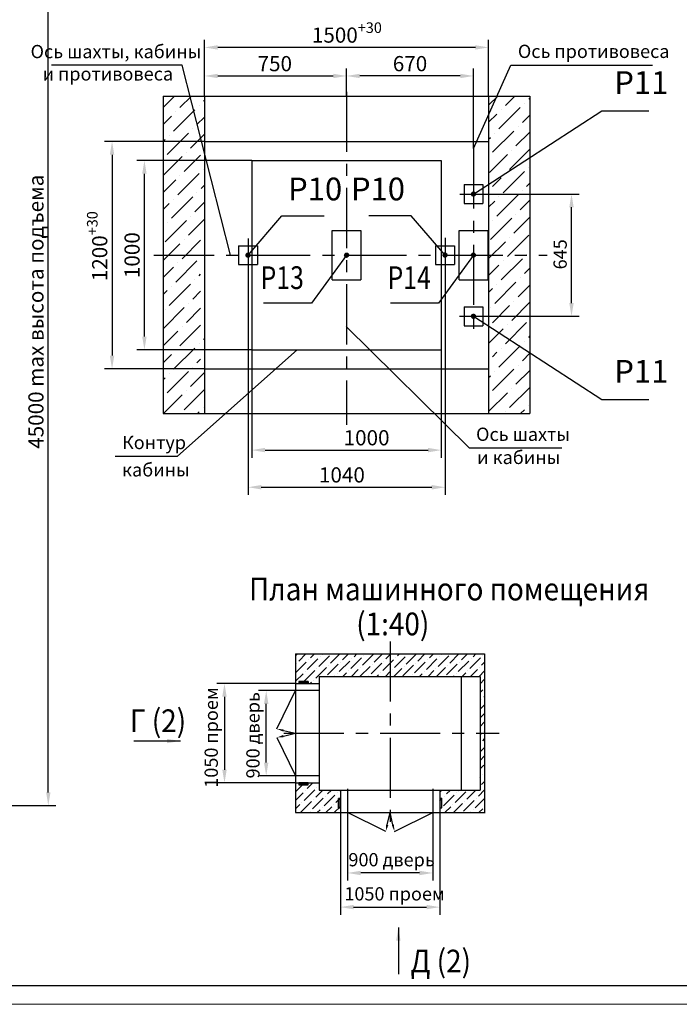
# Model space of a CAD drawing. Units: millimetres. Extents: x 267 to 2500, y -582 to -121.
# Drawn here: x 488 to 662, y -541 to -281 of the extents above; entities that cross this region are included whole.
import ezdxf
from ezdxf.enums import TextEntityAlignment as Align

# ---------------------------------------------------------------- set-up
doc = ezdxf.new("R2010")
doc.units = ezdxf.units.MM
doc.linetypes.add('CENTER', pattern=[50.8, 31.75, -6.35, 6.35, -6.35])
doc.layers.add('ЕСКД_Оформление', color=1, linetype='Continuous', lineweight=13)
doc.styles.add('GOST', font='GOST_A (SAPR LM)_1.ttf')
doc.styles.add('ГОСТ 2.304', font='txt')
doc.dimstyles.new('STANDARD$0', dxfattribs={"dimtxt": 3.5, "dimasz": 3.5, "dimexe": 2, "dimexo": 0, "dimgap": 1.25, "dimtad": 1, "dimdec": 3, "dimtxsty": 'Standard', "dimcen": 3.5, "dimclrd": 3, "dimclre": 1, "dimclrt": 3, "dimadec": 0, "dimazin": 2, "dimtfac": 1, "dimtdec": 3, "dimtmove": 0, "dimatfit": 3, "dimfxl": 1, "dimtolj": 1, "dimarcsym": 0})
doc.dimstyles.new('STANDARD$7', dxfattribs={"dimtxt": 3.5, "dimasz": 3.5, "dimexe": 2, "dimexo": 0, "dimgap": 1.25, "dimtad": 2, "dimdec": 3, "dimtxsty": 'Standard', "dimcen": 3.5, "dimclrd": 3, "dimclre": 1, "dimclrt": 3, "dimadec": 0, "dimazin": 2, "dimtfac": 1, "dimtdec": 3, "dimtmove": 0, "dimatfit": 3, "dimfxl": 1, "dimtolj": 1, "dimarcsym": 0})

# ---------------------------------------------------------------- blocks, each defined once
blk = doc.blocks.new('a2')
blk.add_line((8, 5), (404, 5))
at = {"color": 1, "lineweight": 18}
blk.add_line((0, 0), (594, 0), dxfattribs=at)
at = {"color": 3, "style": 'ГОСТ 2.304'}
for tag, height, rotation, width, p, p2 in [('НОМЕР(ВЕРХНИЙ)', 7, 180, 1.127685, (88, 411.5), (22, 411.5)), ('PODP_F', 2.5, 90.9722, 1.076581, (16, 54), (15.83, 64)), ('PODP_D', 2.5, 90, 1.056245, (19.5, 54), (19.5, 64)), ('FAM_OTD', 3.5, 90, 1.311762, (18.25, 31), (18.25, 52)), ('N_OTD', 3.5, 90, 2.090149, (18.25, 6), (18.25, 29))]:
    blk.add_attdef(tag, text='', height=height, rotation=rotation, dxfattribs=dict(at, width=width)).set_placement(p, p2, align=Align.FIT)
at = {"color": 3, "linetype": 'Continuous', "style": 'ГОСТ 2.304'}
for tag, height, p in [('НОМЕР(НИЖНИЙ)', 6, (528.99, 48.74)), ('СБОРОЧНЫЙ_ЧЕРТЕЖ', 3.5, (504.01, 22.54))]:
    blk.add_attdef(tag, text='', height=height, dxfattribs=at).set_placement(p, align=Align.CENTER)
at = {"color": 3, "linetype": 'Continuous'}
for tag, p, style in [('N_izm', (404.85, 40.94), 'ГОСТ 2.304'), ('T_izm', (412.2, 40.94), 'ГОСТ 2.304'), ('PODP_izm', (445.17, 41.05), 'ГОСТ 2.304'), ('R_P', (444.57, 30.69), 'ГОСТ 2.304'), ('P_P', (444.59, 25.78), 'ГОСТ 2.304'), ('T_P', (444.62, 20.8), 'ГОСТ 2.304'), ('SV_P', (444.62, 15.68), 'GOST'), ('N_P', (444.7, 10.71), 'ГОСТ 2.304'), ('UTV_P', (444.83, 5.85), 'ГОСТ 2.304'), ('ListOfShops', (428.81, 0.84), 'ГОСТ 2.304')]:
    blk.add_attdef(tag, p, '', height=3.5, dxfattribs=dict(at, style=style))
at = {"color": 3, "linetype": 'Continuous', "style": 'ГОСТ 2.304'}
for tag, width, p, p2 in [('N_izvech', 1.482197, (421.1, 40.88), (443.35, 40.88)), ('D_izm', 0.965475, (459.36, 41.18), (468.78, 41.18)), ('РАЗРАБОТАЛ', 0.946285, (421.25, 30.75), (443.5, 30.75)), ('R_D', 1.466544, (459.21, 30.82), (468.75, 30.82)), ('ПРОВЕРИЛ', 1.235596, (421.25, 25.69), (443.5, 25.69)), ('P_D', 1.457113, (459.25, 25.74), (468.72, 25.74)), ('Т контроль', 1.084467, (421.25, 20.87), (443.5, 20.87)), ('T_D', 1.470207, (459.25, 20.8), (468.81, 20.8)), ('SV_F', 2.544246, (421.25, 15.97), (443.53, 15.97)), ('SV_D', 1.055027, (459.31, 15.87), (468.81, 15.87)), ('НКОНТРОЛ', 1.218777, (421.25, 10.79), (443.5, 10.79)), ('N_D', 1.456502, (459.28, 11.15), (468.75, 11.15)), ('УТВЕРДИЛ', 1.218544, (421.25, 5.89), (443.5, 5.89)), ('UTV_D', 0.851914, (459.25, 5.92), (468.84, 5.92))]:
    blk.add_attdef(tag, text='', height=3.5, dxfattribs=dict(at, width=width)).set_placement(p, p2, align=Align.FIT)
at = {"linetype": 'Continuous', "lineweight": 30, "flags": 104}
blk.add_attdef('НАЗВАНИЕ1', text='', height=5, dxfattribs=at).set_placement((504.15, 43.18), align=Align.TOP_CENTER)
at = {"color": 3, "linetype": 'Continuous', "style": 'ГОСТ 2.304'}
for tag, height, p in [('ЛИТ', 3.5, (541.4, 32.5)), ('ОТДЕЛ', 5, (564, 8.75))]:
    blk.add_attdef(tag, text='', height=height, dxfattribs=at).set_placement(p, align=Align.MIDDLE_CENTER)
at = {"color": 3, "linetype": 'Continuous', "lineweight": 30, "flags": 104}
for tag, p in [('МАССА', (562.5, 32.5)), ('МАСШТАБ', (580, 32.5))]:
    blk.add_attdef(tag, text='', height=3.5, dxfattribs=at).set_placement(p, align=Align.MIDDLE_CENTER)
at = {"color": 3, "linetype": 'Continuous', "style": 'ГОСТ 2.304'}
for tag, p in [('ЛИСТ', (558.53, 22.5)), ('ЛИСТОВ', (588, 22.5))]:
    blk.add_attdef(tag, text='', height=3.5, dxfattribs=at).set_placement(p, align=Align.MIDDLE_RIGHT)
at = {"linetype": 'Continuous', "lineweight": 30, "flags": 104}
blk.add_attdef('МАТЕРИАЛ', text='', height=3.5, dxfattribs=at).set_placement((504, 12.5), align=Align.MIDDLE_CENTER)
at = {"color": 3, "style": 'ГОСТ 2.304'}
blk.add_attdef('ID_DOC', (7.75, 0.91), '', height=3.5, dxfattribs=at)
blk = doc.blocks.new('*D289')
at = {"layer": 'Defpoints', "color": 0, "linetype": 'Continuous', "lineweight": 60}
for p in [(472.91, -227.68), (495.52, -227.68), (484.82, -488.28)]:
    blk.add_point(p, dxfattribs=at)
at = {"layer": 'ЕСКД_Оформление', "color": 1, "linetype": 'Continuous', "lineweight": -2}
for p, q in [((472.91, -227.68), (497.52, -227.68)), ((484.82, -488.28), (497.52, -488.28))]:
    blk.add_line(p, q, dxfattribs=at)
at = {"layer": 'ЕСКД_Оформление', "color": 3, "linetype": 'Continuous', "lineweight": -2}
blk.add_line((495.52, -484.78), (495.52, -231.18), dxfattribs=at)
at = {"layer": 'ЕСКД_Оформление', "color": 3, "linetype": 'Continuous', "lineweight": 60}
for points in [[(496.1, -231.18), (494.94, -231.18), (495.52, -227.68)], [(494.94, -484.78), (496.1, -484.78), (495.52, -488.28)]]:
    blk.add_solid(points, dxfattribs=at)
at = {"layer": 'ЕСКД_Оформление', "color": 3, "linetype": 'Continuous', "insert": (492.26, -357.98), "char_height": 4, "attachment_point": 5, "rotation": 90}
blk.add_mtext('\\A1;45000 max высота подъема', dxfattribs=at)
blk = doc.blocks.new('*D338')
at = {"layer": 'Defpoints', "color": 0, "linetype": 'Continuous', "lineweight": 60}
for p in [(536.73, -288.25), (536.73, -301.11), (611.73, -301.11)]:
    blk.add_point(p, dxfattribs=at)
at = {"layer": 'ЕСКД_Оформление', "color": 1, "linetype": 'Continuous', "lineweight": -2}
for p, q in [((536.73, -301.11), (536.73, -286.25)), ((611.73, -301.11), (611.73, -286.25))]:
    blk.add_line(p, q, dxfattribs=at)
at = {"layer": 'ЕСКД_Оформление', "color": 3, "linetype": 'Continuous', "lineweight": -2}
blk.add_line((608.23, -288.25), (540.23, -288.25), dxfattribs=at)
at = {"layer": 'ЕСКД_Оформление', "color": 3, "linetype": 'Continuous', "lineweight": 60}
for points in [[(540.23, -287.67), (540.23, -288.83), (536.73, -288.25)], [(608.23, -288.83), (608.23, -287.67), (611.73, -288.25)]]:
    blk.add_solid(points, dxfattribs=at)
at = {"layer": 'ЕСКД_Оформление', "color": 3, "linetype": 'Continuous', "insert": (574.32, -285), "char_height": 4, "attachment_point": 5}
blk.add_mtext('\\A1;\\A1;1500{\\H0.7x;\\S+30^ ;}', dxfattribs=at)
blk = doc.blocks.new('*D339')
at = {"layer": 'Defpoints', "color": 0, "linetype": 'Continuous', "lineweight": 60}
for p in [(574.23, -295.78), (574.23, -301.11), (607.73, -314.91)]:
    blk.add_point(p, dxfattribs=at)
at = {"layer": 'ЕСКД_Оформление', "color": 1, "linetype": 'Continuous', "lineweight": -2}
for p, q in [((574.23, -301.11), (574.23, -293.78)), ((607.73, -314.91), (607.73, -293.78))]:
    blk.add_line(p, q, dxfattribs=at)
at = {"layer": 'ЕСКД_Оформление', "color": 3, "linetype": 'Continuous', "lineweight": -2}
blk.add_line((604.23, -295.78), (577.73, -295.78), dxfattribs=at)
at = {"layer": 'ЕСКД_Оформление', "color": 3, "linetype": 'Continuous', "lineweight": 60}
for points in [[(577.73, -295.2), (577.73, -296.36), (574.23, -295.78)], [(604.23, -296.36), (604.23, -295.2), (607.73, -295.78)]]:
    blk.add_solid(points, dxfattribs=at)
at = {"layer": 'ЕСКД_Оформление', "color": 3, "linetype": 'Continuous', "insert": (590.98, -292.53), "char_height": 4, "attachment_point": 5}
blk.add_mtext('\\A1;670', dxfattribs=at)
blk = doc.blocks.new('*D340')
at = {"layer": 'Defpoints', "color": 0, "linetype": 'Continuous', "lineweight": 60}
for p in [(574.23, -295.78), (536.73, -301.11), (574.23, -301.11)]:
    blk.add_point(p, dxfattribs=at)
at = {"layer": 'ЕСКД_Оформление', "color": 1, "linetype": 'Continuous', "lineweight": -2}
for p, q in [((536.73, -301.11), (536.73, -293.78)), ((574.23, -301.11), (574.23, -293.78))]:
    blk.add_line(p, q, dxfattribs=at)
at = {"layer": 'ЕСКД_Оформление', "color": 3, "linetype": 'Continuous', "lineweight": -2}
blk.add_line((540.23, -295.78), (570.73, -295.78), dxfattribs=at)
at = {"layer": 'ЕСКД_Оформление', "color": 3, "linetype": 'Continuous', "lineweight": 60}
for points in [[(540.23, -295.2), (540.23, -296.36), (536.73, -295.78)], [(570.73, -296.36), (570.73, -295.2), (574.23, -295.78)]]:
    blk.add_solid(points, dxfattribs=at)
at = {"layer": 'ЕСКД_Оформление', "color": 3, "linetype": 'Continuous', "insert": (555.3, -292.53), "char_height": 4, "attachment_point": 5}
blk.add_mtext('\\A1;750', dxfattribs=at)
blk = doc.blocks.new('*D341')
at = {"layer": 'Defpoints', "color": 0, "linetype": 'Continuous', "lineweight": 60}
for p in [(536.73, -313.06), (512.35, -373.06), (536.73, -373.06)]:
    blk.add_point(p, dxfattribs=at)
at = {"layer": 'ЕСКД_Оформление', "color": 1, "linetype": 'Continuous', "lineweight": -2}
for p, q in [((536.73, -313.06), (510.35, -313.06)), ((536.73, -373.06), (510.35, -373.06))]:
    blk.add_line(p, q, dxfattribs=at)
at = {"layer": 'ЕСКД_Оформление', "color": 3, "linetype": 'Continuous', "lineweight": -2}
blk.add_line((512.35, -316.56), (512.35, -369.56), dxfattribs=at)
at = {"layer": 'ЕСКД_Оформление', "color": 3, "linetype": 'Continuous', "lineweight": 60}
for points in [[(512.93, -316.56), (511.76, -316.56), (512.35, -313.06)], [(511.76, -369.56), (512.93, -369.56), (512.35, -373.06)]]:
    blk.add_solid(points, dxfattribs=at)
at = {"layer": 'ЕСКД_Оформление', "color": 3, "linetype": 'Continuous', "insert": (509.09, -340.7), "char_height": 4, "attachment_point": 5, "rotation": 90}
blk.add_mtext('\\A1;\\A1;1200{\\H0.7x;\\S+30^ ;}', dxfattribs=at)
blk = doc.blocks.new('*D342')
at = {"layer": 'Defpoints', "color": 0, "linetype": 'Continuous', "lineweight": 60}
for p in [(611.43, -326.93), (633.6, -326.93), (611.35, -359.18)]:
    blk.add_point(p, dxfattribs=at)
at = {"layer": 'ЕСКД_Оформление', "color": 1, "linetype": 'Continuous', "lineweight": -2}
for p, q in [((611.43, -326.93), (635.6, -326.93)), ((611.35, -359.18), (635.6, -359.18))]:
    blk.add_line(p, q, dxfattribs=at)
at = {"layer": 'ЕСКД_Оформление', "color": 3, "linetype": 'Continuous', "lineweight": -2}
blk.add_line((633.6, -355.68), (633.6, -330.43), dxfattribs=at)
at = {"layer": 'ЕСКД_Оформление', "color": 3, "linetype": 'Continuous', "lineweight": 60}
for points in [[(634.18, -330.43), (633.02, -330.43), (633.6, -326.93)], [(633.02, -355.68), (634.18, -355.68), (633.6, -359.18)]]:
    blk.add_solid(points, dxfattribs=at)
at = {"layer": 'ЕСКД_Оформление', "color": 3, "linetype": 'Continuous', "insert": (630.6, -342.84), "char_height": 3.5, "attachment_point": 5, "rotation": 90}
blk.add_mtext('\\A1;645', dxfattribs=at)
blk = doc.blocks.new('*D343')
at = {"layer": 'Defpoints', "color": 0, "linetype": 'Continuous', "lineweight": 60}
for p in [(548.23, -346.97), (600.23, -347.58), (600.23, -404.29)]:
    blk.add_point(p, dxfattribs=at)
at = {"layer": 'ЕСКД_Оформление', "color": 1, "linetype": 'Continuous', "lineweight": -2}
for p, q in [((548.23, -346.97), (548.23, -406.29)), ((600.23, -347.58), (600.23, -406.29))]:
    blk.add_line(p, q, dxfattribs=at)
at = {"layer": 'ЕСКД_Оформление', "color": 3, "linetype": 'Continuous', "lineweight": -2}
blk.add_line((551.73, -404.29), (596.73, -404.29), dxfattribs=at)
at = {"layer": 'ЕСКД_Оформление', "color": 3, "linetype": 'Continuous', "lineweight": 60}
for points in [[(551.73, -403.7), (551.73, -404.87), (548.23, -404.29)], [(596.73, -404.87), (596.73, -403.7), (600.23, -404.29)]]:
    blk.add_solid(points, dxfattribs=at)
at = {"layer": 'ЕСКД_Оформление', "color": 3, "linetype": 'Continuous', "insert": (573.01, -401.03), "char_height": 4, "attachment_point": 5}
blk.add_mtext('\\A1;1040', dxfattribs=at)
blk = doc.blocks.new('*D344')
at = {"layer": 'Defpoints', "color": 0, "linetype": 'Continuous', "lineweight": 60}
for p in [(549.23, -368.06), (599.23, -368.06), (599.23, -394.49)]:
    blk.add_point(p, dxfattribs=at)
at = {"layer": 'ЕСКД_Оформление', "color": 1, "linetype": 'Continuous', "lineweight": -2}
for p, q in [((549.23, -368.06), (549.23, -396.49)), ((599.23, -368.06), (599.23, -396.49))]:
    blk.add_line(p, q, dxfattribs=at)
at = {"layer": 'ЕСКД_Оформление', "color": 3, "linetype": 'Continuous', "lineweight": -2}
blk.add_line((552.73, -394.49), (595.73, -394.49), dxfattribs=at)
at = {"layer": 'ЕСКД_Оформление', "color": 3, "linetype": 'Continuous', "lineweight": 60}
for points in [[(552.73, -393.9), (552.73, -395.07), (549.23, -394.49)], [(595.73, -395.07), (595.73, -393.9), (599.23, -394.49)]]:
    blk.add_solid(points, dxfattribs=at)
at = {"layer": 'ЕСКД_Оформление', "color": 3, "linetype": 'Continuous', "insert": (579.52, -391.23), "char_height": 4, "attachment_point": 5}
blk.add_mtext('\\A1;1000', dxfattribs=at)
blk = doc.blocks.new('*D345')
at = {"layer": 'Defpoints', "color": 0, "linetype": 'Continuous', "lineweight": 60}
for p in [(520.89, -318.06), (549.23, -318.06), (549.23, -368.06)]:
    blk.add_point(p, dxfattribs=at)
at = {"layer": 'ЕСКД_Оформление', "color": 1, "linetype": 'Continuous', "lineweight": -2}
for p, q in [((549.23, -318.06), (518.89, -318.06)), ((549.23, -368.06), (518.89, -368.06))]:
    blk.add_line(p, q, dxfattribs=at)
at = {"layer": 'ЕСКД_Оформление', "color": 3, "linetype": 'Continuous', "lineweight": -2}
blk.add_line((520.89, -364.56), (520.89, -321.56), dxfattribs=at)
at = {"layer": 'ЕСКД_Оформление', "color": 3, "linetype": 'Continuous', "lineweight": 60}
for points in [[(521.47, -321.56), (520.3, -321.56), (520.89, -318.06)], [(520.3, -364.56), (521.47, -364.56), (520.89, -368.06)]]:
    blk.add_solid(points, dxfattribs=at)
at = {"layer": 'ЕСКД_Оформление', "color": 3, "linetype": 'Continuous', "insert": (517.63, -343.06), "char_height": 4, "attachment_point": 5, "rotation": 90}
blk.add_mtext('\\A1;1000', dxfattribs=at)
blk = doc.blocks.new('*D360')
at = {"layer": 'Defpoints', "color": 0, "linetype": 'Continuous', "lineweight": 60}
for p in [(574.47, -490.14), (596.97, -490.14), (574.47, -506.05)]:
    blk.add_point(p, dxfattribs=at)
at = {"layer": 'ЕСКД_Оформление', "color": 1, "linetype": 'Continuous', "lineweight": -2}
for p, q in [((574.47, -490.14), (574.47, -508.05)), ((596.97, -490.14), (596.97, -508.05))]:
    blk.add_line(p, q, dxfattribs=at)
at = {"layer": 'ЕСКД_Оформление', "color": 3, "linetype": 'Continuous', "lineweight": -2}
blk.add_line((593.47, -506.05), (577.97, -506.05), dxfattribs=at)
at = {"layer": 'ЕСКД_Оформление', "color": 3, "linetype": 'Continuous', "lineweight": 60}
for points in [[(577.97, -505.47), (577.97, -506.64), (574.47, -506.05)], [(593.47, -506.64), (593.47, -505.47), (596.97, -506.05)]]:
    blk.add_solid(points, dxfattribs=at)
at = {"layer": 'ЕСКД_Оформление', "color": 3, "linetype": 'Continuous', "insert": (586.12, -502.55), "char_height": 3.5, "attachment_point": 5}
blk.add_mtext('\\A1;900 дверь', dxfattribs=at)
blk = doc.blocks.new('*D361')
at = {"layer": 'Defpoints', "color": 0, "linetype": 'Continuous', "lineweight": 60}
for p in [(572.6, -490.14), (598.85, -490.14), (598.85, -515.06)]:
    blk.add_point(p, dxfattribs=at)
at = {"layer": 'ЕСКД_Оформление', "color": 1, "linetype": 'Continuous', "lineweight": -2}
for p, q in [((572.6, -490.14), (572.6, -517.06)), ((598.85, -490.14), (598.85, -517.06))]:
    blk.add_line(p, q, dxfattribs=at)
at = {"layer": 'ЕСКД_Оформление', "color": 3, "linetype": 'Continuous', "lineweight": -2}
blk.add_line((576.1, -515.06), (595.35, -515.06), dxfattribs=at)
at = {"layer": 'ЕСКД_Оформление', "color": 3, "linetype": 'Continuous', "lineweight": 60}
for points in [[(576.1, -514.48), (576.1, -515.64), (572.6, -515.06)], [(595.35, -515.64), (595.35, -514.48), (598.85, -515.06)]]:
    blk.add_solid(points, dxfattribs=at)
at = {"layer": 'ЕСКД_Оформление', "color": 3, "linetype": 'Continuous', "insert": (586.9, -511.56), "char_height": 3.5, "attachment_point": 5}
blk.add_mtext('\\A1;1050 проем', dxfattribs=at)
blk = doc.blocks.new('*D362')
at = {"layer": 'Defpoints', "color": 0, "linetype": 'Continuous', "lineweight": 60}
for p in [(553.03, -457.95), (560.78, -457.95), (560.78, -480.45)]:
    blk.add_point(p, dxfattribs=at)
at = {"layer": 'ЕСКД_Оформление', "color": 1, "linetype": 'Continuous', "lineweight": -2}
for p, q in [((560.78, -457.95), (551.03, -457.95)), ((560.78, -480.45), (551.03, -480.45))]:
    blk.add_line(p, q, dxfattribs=at)
at = {"layer": 'ЕСКД_Оформление', "color": 3, "linetype": 'Continuous', "lineweight": -2}
blk.add_line((553.03, -476.95), (553.03, -461.45), dxfattribs=at)
at = {"layer": 'ЕСКД_Оформление', "color": 3, "linetype": 'Continuous', "lineweight": 60}
for points in [[(553.61, -461.45), (552.44, -461.45), (553.03, -457.95)], [(552.44, -476.95), (553.61, -476.95), (553.03, -480.45)]]:
    blk.add_solid(points, dxfattribs=at)
at = {"layer": 'ЕСКД_Оформление', "color": 3, "linetype": 'Continuous', "insert": (549.53, -469.72), "char_height": 3.5, "attachment_point": 5, "rotation": 90}
blk.add_mtext('\\A1;900 дверь', dxfattribs=at)
blk = doc.blocks.new('*D363')
at = {"layer": 'Defpoints', "color": 0, "linetype": 'Continuous', "lineweight": 60}
for p in [(560.78, -456.06), (542.02, -482.31), (560.78, -482.31)]:
    blk.add_point(p, dxfattribs=at)
at = {"layer": 'ЕСКД_Оформление', "color": 1, "linetype": 'Continuous', "lineweight": -2}
for p, q in [((560.78, -456.06), (540.02, -456.06)), ((560.78, -482.31), (540.02, -482.31))]:
    blk.add_line(p, q, dxfattribs=at)
at = {"layer": 'ЕСКД_Оформление', "color": 3, "linetype": 'Continuous', "lineweight": -2}
blk.add_line((542.02, -459.56), (542.02, -478.81), dxfattribs=at)
at = {"layer": 'ЕСКД_Оформление', "color": 3, "linetype": 'Continuous', "lineweight": 60}
for points in [[(542.6, -459.56), (541.44, -459.56), (542.02, -456.06)], [(541.44, -478.81), (542.6, -478.81), (542.02, -482.31)]]:
    blk.add_solid(points, dxfattribs=at)
at = {"layer": 'ЕСКД_Оформление', "color": 3, "linetype": 'Continuous', "insert": (538.52, -470.32), "char_height": 3.5, "attachment_point": 5, "rotation": 90}
blk.add_mtext('\\A1;1050 проем', dxfattribs=at)
blk = doc.blocks.new('POINT')
h = blk.add_hatch()
h.set_pattern_fill('ANSI37', color=1, scale=0.02, style=0)
h.set_pattern_definition([(45, (0, 0), (-0.001767767, 0.001767767), []), (135, (0, 0), (-0.001767767, -0.001767767), [])])
h.paths.add_polyline_path([(0.5, 0, 1), (-0.5, 0, 1)])
at = {"color": 1}
blk.add_circle((0, 0), 0.5, dxfattribs=at)

msp = doc.modelspace()

# ---------------------------------------------------------------- hatches: boundary and pattern name
at = {"linetype": 'Continuous'}
h = msp.add_hatch(dxfattribs=at)
h.set_pattern_fill('ANSI36', color=1)
h.set_pattern_definition([(45, (-135332.0314, 11720.42), (1.68379802, 6.17392608), [7.9375, -1.5875, 0, -1.5875])])
h.paths.add_polyline_path([(536.730946, -301.108894), (525.830082, -301.108894), (525.830082, -343.058621), (535.730946, -343.058621), (535.730946, -335.808621), (536.730946, -335.808621), (536.730946, -318.058621), (535.730946, -318.058621), (535.730946, -313.058621), (536.730946, -313.058621)])
h.paths.add_polyline_path([(535.730946, -343.058621), (525.830082, -343.058621), (525.830082, -384.856864), (536.730946, -384.856864), (536.730946, -373.058621), (535.730946, -373.058621), (535.730946, -368.058621), (536.730946, -368.058621), (536.730946, -361.808621), (535.730946, -361.808621)])
h.paths.add_polyline_path([(611.730946, -377.547294), (611.730946, -384.856864), (622.604678, -384.856864), (622.604678, -382.074392)])
h.paths.add_polyline_path([(622.604678, -359.871596), (611.730946, -351.32972), (611.730946, -359.908621), (612.730946, -359.908621), (612.730946, -364.908621), (611.730946, -364.908621), (611.730946, -368.058621), (612.730946, -368.058621), (612.730946, -373.058621), (611.730946, -373.058621), (611.730946, -377.547294), (622.604678, -382.074392)])
h.paths.add_polyline_path([(622.604678, -343.058621), (611.730946, -343.058621), (611.730946, -351.32972), (622.604678, -359.871596)])
h.paths.add_polyline_path([(622.604678, -301.108894), (611.730946, -301.108894), (611.730946, -313.058621), (612.730946, -313.058621), (612.730946, -318.058621), (611.730946, -318.058621), (611.730946, -321.208621), (612.730946, -321.208621), (612.730946, -326.208621), (611.730946, -326.208621), (611.730946, -343.058621), (622.604678, -343.058621)])
h = msp.add_hatch(dxfattribs=at)
h.set_pattern_fill('ANSI36', color=1, scale=0.5)
h.set_pattern_definition([(45, (-1012.7326, -219.4555), (0.841899, 3.086963), [3.96875, -0.79375, 0, -0.79375])])
h.paths.add_polyline_path([(585.724496, -448.264301), (560.777936, -448.264301), (560.777936, -456.064301), (566.974496, -456.064301), (566.974496, -454.189301), (585.724496, -454.189301)])
h.paths.add_polyline_path([(610.671056, -448.264301), (585.724496, -448.264301), (585.724496, -454.189301), (610.671056, -454.189301)])
h.paths.add_polyline_path([(610.671056, -469.189301), (609.474496, -469.189301), (609.474496, -484.189301), (598.849496, -484.189301), (598.849496, -490.138286), (610.671056, -490.138286)])
h.paths.add_polyline_path([(610.671056, -454.189301), (609.474496, -454.189301), (609.474496, -469.189301), (610.671056, -469.189301)])
h.paths.add_polyline_path([(572.599496, -484.189301), (566.974496, -484.189301), (566.974496, -482.314301), (560.777936, -482.314301), (560.777936, -490.138286), (572.599496, -490.138286)])
h = msp.add_hatch(color=1, dxfattribs=at)
h.dxf.hatch_style = 1
h.paths.add_polyline_path([(564.145209, -455.564301), (561.645209, -455.564301), (561.645209, -456.064301), (564.145209, -456.064301)])
h = msp.add_hatch(color=1, dxfattribs=at)
h.dxf.hatch_style = 1
h.paths.add_polyline_path([(564.145209, -482.314301), (561.645209, -482.314301), (561.645209, -482.814301), (564.145209, -482.814301)])
h = msp.add_hatch(color=1, dxfattribs=at)
h.dxf.hatch_style = 1
h.paths.add_polyline_path([(572.599496, -486.39984), (572.099496, -486.39984), (572.099496, -488.89984), (572.599496, -488.89984)])
h.paths.add_polyline_path([(599.349496, -486.39984), (598.849496, -486.39984), (598.849496, -488.89984), (599.349496, -488.89984)])

# ---------------------------------------------------------------- linework, layer by layer
at = {"color": 3, "ltscale": 10}
for p, q in [((530.862587, -292.895648), (496.344699, -292.895648)), ((617.599305, -292.895648), (654.984482, -292.895648)), ((641.573355, -304.961018), (654.019169, -304.961018)), ((557.161132, -332.696743), (568.344238, -332.696743)), ((591.300761, -332.696743), (580.117655, -332.696743)), ((565.018298, -355.752015), (552.332584, -355.752015)), ((598.518298, -355.752015), (585.832584, -355.752015)), ((641.573355, -381.156223), (654.019169, -381.156223)), ((606.567509, -393.91318), (631.088769, -393.91318)), ((513.126937, -396.089237), (529.644466, -396.089237))]:
    msp.add_line(p, q, dxfattribs=at)
at = {"color": 1, "ltscale": 10}
for p, q in [((543.631954, -343.058621), (530.862587, -292.895648)), ((607.730946, -314.911869), (617.599305, -292.895648)), ((607.730946, -326.933621), (641.573355, -304.961018)), ((548.230946, -343.058621), (557.161132, -332.696743)), ((600.230946, -343.029467), (591.300761, -332.696743)), ((574.230946, -343.058621), (565.018298, -355.752015)), ((607.730946, -343.058621), (598.518298, -355.752015)), ((607.730946, -359.183621), (641.573355, -381.156223)), ((574.175607, -361.911749), (606.567509, -393.91318)), ((561.222701, -368.058621), (529.644466, -396.089237)), ((561.645209, -455.564301), (561.645209, -456.064301)), ((564.145209, -455.564301), (564.145209, -456.064301))]:
    msp.add_line(p, q, dxfattribs=at)
at = {"ltscale": 10}
for p, q in [((525.830082, -301.108894), (525.830082, -384.856864)), ((525.830082, -301.108894), (622.604678, -301.108894)), ((536.730946, -301.108894), (536.730946, -384.856864)), ((611.730946, -301.108894), (611.730946, -384.856864)), ((622.604678, -301.108894), (622.604678, -384.856864)), ((536.730946, -313.058621), (611.730946, -313.058621)), ((536.730946, -373.058621), (611.730946, -373.058621)), ((525.830082, -384.856864), (622.604678, -384.856864)), ((560.777936, -448.264301), (610.671056, -448.264301)), ((560.777936, -448.264301), (560.777936, -490.138286)), ((610.671056, -448.264301), (610.671056, -490.277298)), ((566.974496, -454.189301), (609.474496, -454.189301)), ((566.974496, -454.189301), (566.974496, -484.189301)), ((604.474496, -454.189301), (604.474496, -484.189301)), ((609.474496, -454.189301), (609.474496, -484.189301)), ((560.777936, -456.064301), (566.974496, -456.064301)), ((560.777936, -482.314301), (566.974496, -482.314301)), ((566.974496, -484.189301), (609.474496, -484.189301)), ((572.599496, -484.189301), (572.599496, -490.138286)), ((598.849496, -484.189301), (598.849496, -490.138286)), ((572.099496, -486.39984), (572.599496, -486.39984)), ((560.777936, -490.138286), (610.671056, -490.138286)), ((572.099496, -488.89984), (572.599496, -488.89984))]:
    msp.add_line(p, q, dxfattribs=at)
at = {"color": 4, "linetype": 'CENTER', "ltscale": 0.5}
for p, q in [((574.230946, -299.930826), (574.230946, -387.800693)), ((607.730946, -314.911869), (607.730946, -363.854468)), ((604.121219, -326.933621), (611.433841, -326.933621)), ((548.230946, -338.672176), (548.230946, -346.966399)), ((600.230946, -338.47661), (600.230946, -347.582323)), ((523.39845, -343.058621), (627.192145, -343.058621)), ((548.230946, -353.372546), (548.230946, -387.800693)), ((604.042769, -359.183621), (611.345827, -359.183621)), ((585.724496, -444.958323), (585.724496, -492.660092)), ((557.676387, -469.189301), (614.484361, -469.189301))]:
    msp.add_line(p, q, dxfattribs=at)
at = {"color": 1, "linetype": 'Continuous'}
for p, q in [((549.230946, -318.058621), (549.230946, -368.058621)), ((549.230946, -318.058621), (599.230946, -318.058621)), ((599.230946, -318.058621), (599.230946, -368.058621)), ((549.230946, -368.058621), (599.230946, -368.058621))]:
    msp.add_line(p, q, dxfattribs=at)
at = {"ltscale": 0.5}
for p, q in [((605.230946, -324.433621), (605.230946, -329.433621)), ((605.230946, -324.433621), (610.230946, -324.433621)), ((610.230946, -324.433621), (610.230946, -329.433621)), ((605.230946, -329.433621), (610.230946, -329.433621)), ((545.730946, -340.558621), (545.730946, -345.558621)), ((545.730946, -340.558621), (550.730946, -340.558621)), ((550.730946, -340.558621), (550.730946, -345.558621)), ((597.730946, -340.558621), (597.730946, -345.558621)), ((597.730946, -340.558621), (602.730946, -340.558621)), ((602.730946, -340.558621), (602.730946, -345.558621)), ((545.730946, -345.558621), (550.730946, -345.558621)), ((597.730946, -345.558621), (602.730946, -345.558621)), ((605.230946, -356.683621), (605.230946, -361.683621)), ((605.230946, -356.683621), (610.230946, -356.683621)), ((610.230946, -356.683621), (610.230946, -361.683621)), ((605.230946, -361.683621), (610.230946, -361.683621))]:
    msp.add_line(p, q, dxfattribs=at)
at = {"color": 7, "linetype": 'Continuous'}
for p, q in [((570.480946, -349.558621), (570.480946, -336.558621)), ((570.480946, -336.558621), (577.980946, -336.558621)), ((577.980946, -336.558621), (577.980946, -349.558621)), ((603.980946, -349.558621), (603.980946, -336.558621)), ((603.980946, -336.558621), (611.480946, -336.558621)), ((611.480946, -336.558621), (611.480946, -349.558621)), ((570.480946, -349.558621), (577.980946, -349.558621)), ((603.980946, -349.558621), (611.480946, -349.558621))]:
    msp.add_line(p, q, dxfattribs=at)
at = {"color": 1, "linetype": 'Continuous', "ltscale": 10}
for p, q in [((561.645209, -455.564301), (564.145209, -455.564301)), ((555.848897, -468.05202), (560.777936, -457.939301)), ((567.027936, -457.951294), (560.777936, -457.951294)), ((555.848897, -470.326583), (560.777936, -480.439301)), ((567.027936, -480.451294), (560.777936, -480.451294)), ((574.474496, -483.888286), (574.474496, -490.138286)), ((596.974496, -483.888286), (596.974496, -490.138286)), ((584.587215, -495.067325), (574.474496, -490.138286)), ((586.861778, -495.067325), (596.974496, -490.138286))]:
    msp.add_line(p, q, dxfattribs=at)
at = {"linetype": 'Continuous', "ltscale": 10}
msp.add_line((572.099496, -488.89984), (572.099496, -486.39984), dxfattribs=at)
at = {"color": 1, "linetype": 'Continuous'}
for points in [[(564.145209, -455.564301), (561.645209, -455.564301), (561.645209, -456.064301), (564.145209, -456.064301)], [(564.145209, -482.314301), (561.645209, -482.314301), (561.645209, -482.814301), (564.145209, -482.814301)], [(564.145209, -482.314301), (561.645209, -482.314301), (561.645209, -482.814301), (564.145209, -482.814301)], [(572.599496, -486.39984), (572.099496, -486.39984), (572.099496, -488.89984), (572.599496, -488.89984)], [(599.349496, -486.39984), (598.849496, -486.39984), (598.849496, -488.89984), (599.349496, -488.89984)]]:
    msp.add_lwpolyline(points, close=True, dxfattribs=at)
at = {"color": 3, "ltscale": 10}
for points in [[(557.554096, -468.445462), (560.777936, -469.189301)], [(584.980657, -493.362126), (585.724496, -490.138286)]]:
    msp.add_lwpolyline(points, dxfattribs=at)
at = {"color": 3, "ltscale": 10, "extrusion": (0, 0, -1)}
for points in [[(-557.554096, -469.933141), (-560.777936, -469.189301)], [(-586.468336, -493.362126), (-585.724496, -490.138286)]]:
    msp.add_lwpolyline(points, dxfattribs=at)
at = {"color": 3, "ltscale": 10}
for points in [[(557.488522, -468.729661), (555.848897, -468.05202), (557.61967, -468.161262)], [(585.264857, -493.4277), (584.587215, -495.067325), (584.696457, -493.296553)]]:
    msp.add_solid(points, dxfattribs=at)
at = {"color": 3, "ltscale": 10, "extrusion": (0, 0, -1)}
for points in [[(-557.488522, -469.648941), (-555.848897, -470.326583), (-557.61967, -470.21734)], [(-586.184136, -493.4277), (-586.861778, -495.067325), (-586.752536, -493.296553)]]:
    msp.add_solid(points, dxfattribs=at)

# ---------------------------------------------------------------- block references
msp.add_blockref('a2', (266.82687, -540.701167))
at = {"color": 1, "ltscale": 10}
for p in [(607.730946, -326.933621), (548.230946, -343.058621), (574.230946, -343.058621), (607.730946, -343.058621)]:
    msp.add_blockref('POINT', p, dxfattribs=at)
at = {"color": 1, "ltscale": 10, "xscale": -1}
msp.add_blockref('POINT', (600.230946, -343.029467), dxfattribs=at)
at = {"color": 1, "ltscale": 10, "xscale": -1, "rotation": 180}
msp.add_blockref('POINT', (607.730946, -359.183621), dxfattribs=at)

# ---------------------------------------------------------------- texts
at = {"color": 3, "ltscale": 10}
for s, p in [('Ось шахты, кабины', (513.360994, -291.091011)), ('и противовеса', (511.247591, -296.984985))]:
    msp.add_text(s, height=3.5, dxfattribs=at).set_placement(p, align=Align.CENTER)
for s, p in [('Ось противовеса', (619.447064, -292.130282)), ('Ось шахты', (608.415268, -393.147813)), ('Контур', (514.974696, -395.32387)), ('и кабины', (608.682865, -399.264691)), ('кабины', (514.974696, -402.53684))]:
    msp.add_text(s, height=3.5, dxfattribs=at).set_placement(p, align=Align.BOTTOM_LEFT)
at = {"color": 5, "ltscale": 10, "width": 0.8}
for s, p in [('P13', (562.966947, -353.867718)), ('P14', (596.466947, -353.867718))]:
    msp.add_text(s, height=6, dxfattribs=at).set_placement(p, align=Align.BOTTOM_RIGHT)
at = {"color": 5, "width": 0.9}
for s, p in [('План машинного помещения', (548.496675, -434.154469)), ('(1:40)', (576.785234, -443.345639)), ('Г (2)', (517.076455, -468.898677)), ('Д (2)', (591.119841, -532.29332))]:
    msp.add_text(s, height=6, dxfattribs=at).set_placement(p)
at = {"color": 5, "char_height": 6}
for s, insert, attachment_point in [('\\A1;\\fGOST Type A (SAPR LM)|b0|i0;P11', (644.886188, -294.517377), 1), ('\\A1;\\fGOST Type A (SAPR LM)|b0|i0;P10', (558.805299, -322.59816), 1), ('\\A1;\\fGOST Type A (SAPR LM)|b0|i0;P10', (589.656594, -322.59816), 3), ('\\A1;\\fGOST Type A (SAPR LM)|b0|i0;P11', (644.886188, -370.712582), 1)]:
    msp.add_mtext(s, dxfattribs=dict(at, insert=insert, attachment_point=attachment_point))

# ---------------------------------------------------------------- dimensions: what is measured, and where the dimension line sits
at = {"layer": 'ЕСКД_Оформление', "color": 1, "linetype": 'Continuous'}
dim = msp.add_linear_dim(base=(495.520702, -227.683146), p1=(484.818835, -488.283146), p2=(472.913311, -227.683146), angle=90, text='45000 max высота подъема', dimstyle='STANDARD$0', override={"dimtxt": 4, "dimdec": 1, "dimlfac": 50, "dimtdec": 1}, dxfattribs=at)
dim.commit()
dim.dimension.update_dxf_attribs({"geometry": '*D289', "text_midpoint": (492.264702, -357.983146)})
dim = msp.add_linear_dim(base=(536.730946, -288.249472), p1=(611.730946, -301.108894), p2=(536.730946, -301.108894), text='\\A1;<>{\\H0.7x;\\S+30^ ;}', dimstyle='STANDARD$0', override={"dimtxt": 4, "dimlfac": 20, "dimarcsym": 1}, dxfattribs=at)
dim.commit()
dim.dimension.update_dxf_attribs({"geometry": '*D338', "text_midpoint": (574.321427, -288.249472), "dimtype": 160})
for base, p1, p2, picture, middle in [((574.230946, -295.779511), (536.730946, -301.108894), (574.230946, -301.108894), '*D340', (555.297478, -295.779511)), ((574.230946, -295.779511), (607.730946, -314.911869), (574.230946, -301.108894), '*D339', (590.980946, -295.779511)), ((600.230946, -404.285017), (548.230946, -346.966399), (600.230946, -347.582323), '*D343', (573.010013, -404.285017)), ((599.230946, -394.486971), (549.230946, -368.058621), (599.230946, -368.058621), '*D344', (579.518953, -394.486971))]:
    dim = msp.add_linear_dim(base=base, p1=p1, p2=p2, dimstyle='STANDARD$0', override={"dimtxt": 4, "dimlfac": 20, "dimarcsym": 1}, dxfattribs=at)
    dim.commit()
    dim.dimension.update_dxf_attribs({"geometry": picture, "text_midpoint": middle, "dimtype": 160})
dim = msp.add_linear_dim(base=(512.348113, -373.058621), p1=(536.730946, -313.058621), p2=(536.730946, -373.058621), angle=90, text='\\A1;<>{\\H0.7x;\\S+30^ ;}', dimstyle='STANDARD$0', override={"dimtxt": 4, "dimlfac": 20, "dimarcsym": 1}, dxfattribs=at)
dim.commit()
dim.dimension.update_dxf_attribs({"geometry": '*D341', "text_midpoint": (512.348113, -340.69554), "dimtype": 160})
dim = msp.add_linear_dim(base=(520.886072, -318.058621), p1=(549.230946, -368.058621), p2=(549.230946, -318.058621), angle=90, dimstyle='STANDARD$0', override={"dimtxt": 4, "dimlfac": 20, "dimarcsym": 1}, dxfattribs=at)
dim.commit()
dim.dimension.update_dxf_attribs({"geometry": '*D345', "text_midpoint": (520.886072, -343.058621), "dimtype": 160})
at = {"layer": 'ЕСКД_Оформление', "color": 2, "linetype": 'Continuous'}
dim = msp.add_linear_dim(base=(633.600161, -326.933621), p1=(611.345827, -359.183621), p2=(611.433841, -326.933621), angle=90, dimstyle='STANDARD$0', override={"dimdec": 1, "dimlfac": 20, "dimtdec": 1}, dxfattribs=at)
dim.commit()
dim.dimension.update_dxf_attribs({"geometry": '*D342', "text_midpoint": (633.600161, -342.842604), "dimtype": 160})
for base, p1, p2, text, picture, middle in [((542.02144, -482.314301), (560.777936, -456.064301), (560.777936, -482.314301), '<> проем', '*D363', (542.02144, -470.316078)), ((553.027581, -457.951294), (560.777936, -480.451294), (560.777936, -457.951294), '<> дверь', '*D362', (553.027581, -469.716194))]:
    dim = msp.add_linear_dim(base=base, p1=p1, p2=p2, angle=90, text=text, dimstyle='STANDARD$0', override={"dimdec": 1, "dimlfac": 40, "dimtdec": 1}, dxfattribs=at)
    dim.commit()
    dim.dimension.update_dxf_attribs({"geometry": picture, "text_midpoint": middle, "dimtype": 160})
for base, p1, p2, text, picture, middle in [((598.849496, -515.060802), (572.599496, -490.138286), (598.849496, -490.138286), '<> проем', '*D361', (586.899588, -515.060802)), ((574.474496, -506.054413), (596.974496, -490.138286), (574.474496, -490.138286), '<> дверь', '*D360', (586.123529, -506.054413))]:
    dim = msp.add_linear_dim(base=base, p1=p1, p2=p2, text=text, dimstyle='STANDARD$0', override={"dimdec": 1, "dimlfac": 40, "dimtdec": 1}, dxfattribs=at)
    dim.commit()
    dim.dimension.update_dxf_attribs({"geometry": picture, "text_midpoint": middle, "dimtype": 160})

# ---------------------------------------------------------------- leaders
at = {"color": 1, "linetype": 'Continuous'}
for points, override in [([(530.377795, -471.238526), (518.065255, -471.238526)], {"dimgap": 1.25, "dimtad": 0, "dimlfac": 20}), ([(587.902254, -520.402459), (587.902254, -532.714999)], {"dimtad": 0, "dimlfac": 20})]:
    msp.add_leader(points, dimstyle='STANDARD$7', override=override, dxfattribs=at)

doc.saveas('drawing.dxf')
